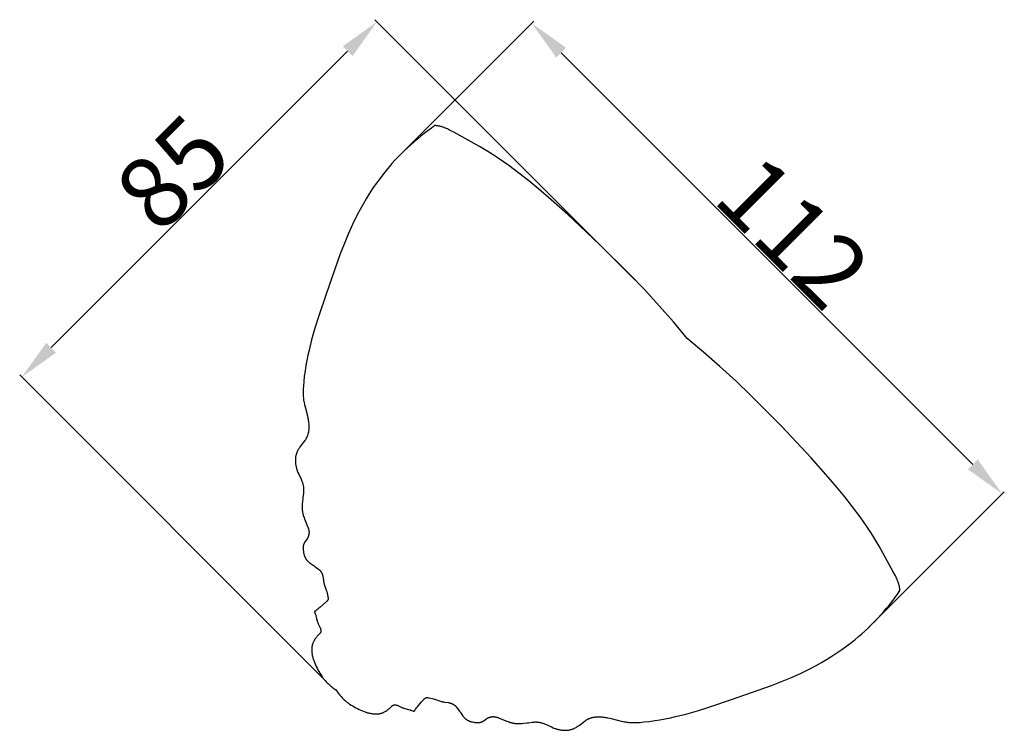
# Model space of a CAD drawing. Units: millimetres. Extents: x 0 to 1112, y 0 to 960.
# Drawn here: x 766 to 932, y 426 to 545 of the extents above; entities that cross this region are included whole.
import ezdxf

# ---------------------------------------------------------------- set-up
doc = ezdxf.new("R2010")
doc.units = ezdxf.units.MM
doc.header["$MEASUREMENT"] = 0
doc.layers.add('Default', color=7, linetype='Continuous')
doc.styles.add('Arial', font='arial.ttf')
doc.dimstyles.new('Dimension Style 01', dxfattribs={"dimtxt": 12, "dimasz": 7, "dimexe": 0.5, "dimexo": 0.5, "dimgap": 0.25, "dimtad": 1, "dimtoh": 1, "dimdec": 0, "dimzin": 1, "dimdsep": 46, "dimtxsty": 'Arial', "dimcen": 0.5, "dimazin": 0, "dimtfac": 1, "dimtdec": 4, "dimtix": 1, "dimtmove": 1, "dimatfit": 3, "dimfxl": 1, "dimtolj": 1, "dimtzin": 1, "dimarcsym": 0})

# ---------------------------------------------------------------- blocks, each defined once
blk = doc.blocks.new('*D1')
at = {"layer": 'Default', "color": 0, "lineweight": -2, "transparency": 16777216}
for p, q in [((870.14, 501.4), (826.3, 545.24)), ((821.7, 539.94), (771.77, 490.01)), ((817.46, 434.42), (766.47, 485.41))]:
    blk.add_line(p, q, dxfattribs=at)
at = {"layer": 'Default', "color": 0, "transparency": 16777216}
for points in [[(820.88, 540.76), (822.53, 539.11), (826.65, 544.89)], [(770.95, 490.83), (772.6, 489.18), (766.82, 485.06)]]:
    blk.add_solid(points, dxfattribs=at)
at = {"layer": 'Defpoints', "color": 0, "transparency": 16777216}
for p in [(870.5, 501.04), (766.82, 485.06), (817.81, 434.07)]:
    blk.add_point(p, dxfattribs=at)
at = {"layer": 'Default', "color": 0, "transparency": 16777216, "insert": (792.23, 519.48), "char_height": 12, "attachment_point": 5, "rotation": 45, "style": 'Arial'}
blk.add_mtext('\\A1;85', dxfattribs=at)
blk = doc.blocks.new('*D2')
at = {"layer": 'Default', "color": 0, "lineweight": -2, "transparency": 16777216}
for p, q in [((830.28, 522.18), (853.08, 544.98)), ((857.68, 539.68), (927.02, 470.34)), ((909.52, 442.95), (932.32, 465.75))]:
    blk.add_line(p, q, dxfattribs=at)
at = {"layer": 'Default', "color": 0, "transparency": 16777216}
for points in [[(858.5, 540.51), (856.85, 538.86), (852.73, 544.63)], [(927.84, 471.17), (926.19, 469.52), (931.96, 465.4)]]:
    blk.add_solid(points, dxfattribs=at)
at = {"layer": 'Defpoints', "color": 0, "transparency": 16777216}
for p in [(829.93, 521.83), (931.96, 465.4), (909.16, 442.59)]:
    blk.add_point(p, dxfattribs=at)
at = {"layer": 'Default', "color": 0, "transparency": 16777216, "insert": (896.78, 509.45), "char_height": 12, "attachment_point": 5, "rotation": 315, "style": 'Arial'}
blk.add_mtext('\\A1;112', dxfattribs=at)

msp = doc.modelspace()

# ---------------------------------------------------------------- linework, layer by layer
at = {"layer": 'Default'}
for p, q in [((836.42, 527.41), (835.82, 526.98)), ((836.55, 527.4), (836.42, 527.41)), ((834.62, 526.09), (834.04, 525.62)), ((835.22, 526.54), (834.62, 526.09)), ((835.82, 526.98), (835.22, 526.54)), ((836.66, 527.38), (836.55, 527.4)), ((836.78, 527.37), (836.66, 527.38)), ((836.89, 527.35), (836.78, 527.37)), ((837.01, 527.33), (836.89, 527.35)), ((837.12, 527.31), (837.01, 527.33)), ((837.23, 527.29), (837.12, 527.31)), ((837.34, 527.26), (837.23, 527.29)), ((837.44, 527.23), (837.34, 527.26)), ((837.55, 527.21), (837.44, 527.23)), ((837.65, 527.18), (837.55, 527.21)), ((837.75, 527.14), (837.65, 527.18)), ((837.95, 527.07), (837.75, 527.14)), ((838.15, 527), (837.95, 527.07)), ((838.34, 526.92), (838.15, 527)), ((838.53, 526.84), (838.34, 526.92)), ((838.71, 526.75), (838.53, 526.84)), ((838.89, 526.66), (838.71, 526.75)), ((839.6, 526.28), (838.89, 526.66)), ((843.91, 523.89), (839.6, 526.28)), ((832.33, 524.18), (831.78, 523.67)), ((832.89, 524.67), (832.33, 524.18)), ((833.46, 525.15), (832.89, 524.67)), ((834.04, 525.62), (833.46, 525.15)), ((830.71, 522.64), (830.18, 522.1)), ((831.24, 523.16), (830.71, 522.64)), ((831.78, 523.67), (831.24, 523.16)), ((845.31, 523.06), (843.91, 523.89)), ((846.2, 522.49), (845.31, 523.06)), ((847.09, 521.91), (846.2, 522.49)), ((829.17, 521.01), (828.68, 520.44)), ((829.67, 521.56), (829.17, 521.01)), ((830.18, 522.1), (829.67, 521.56)), ((848.84, 520.7), (847.09, 521.91)), ((827.73, 519.29), (827.11, 518.47)), ((828.2, 519.87), (827.73, 519.29)), ((828.68, 520.44), (828.2, 519.87)), ((850.55, 519.42), (848.84, 520.7)), ((852.24, 518.09), (850.55, 519.42)), ((826.5, 517.64), (825.92, 516.79)), ((827.11, 518.47), (826.5, 517.64)), ((853.91, 516.72), (852.24, 518.09)), ((825.36, 515.93), (824.82, 515.05)), ((825.92, 516.79), (825.36, 515.93)), ((855.55, 515.31), (853.91, 516.72)), ((824.31, 514.16), (823.81, 513.27)), ((824.82, 515.05), (824.31, 514.16)), ((858.79, 512.43), (855.55, 515.31)), ((823.81, 513.27), (823.33, 512.36)), ((823.33, 512.36), (822.55, 510.75)), ((864.1, 507.46), (858.79, 512.43)), ((822.55, 510.75), (821.81, 509.12)), ((821.81, 509.12), (821.12, 507.46)), ((821.12, 507.46), (820.47, 505.79)), ((869.25, 502.35), (864.1, 507.46)), ((820.47, 505.79), (818.08, 499.03)), ((871.75, 499.73), (869.25, 502.35)), ((874.19, 497.06), (871.75, 499.73)), ((818.08, 499.03), (816.79, 495.2)), ((876.57, 494.34), (874.19, 497.06)), ((816.79, 495.2), (816.19, 493.28)), ((878.88, 491.55), (876.57, 494.34)), ((816.19, 493.28), (815.63, 491.35)), ((815.63, 491.35), (815.2, 489.61)), ((881.67, 489.23), (878.89, 491.55)), ((815.2, 489.61), (815.01, 488.74)), ((814.83, 487.86), (814.67, 486.98)), ((815.01, 488.74), (814.83, 487.86)), ((884.39, 486.85), (881.67, 489.23)), ((814.53, 486.09), (814.41, 485.2)), ((814.67, 486.98), (814.53, 486.09)), ((887.07, 484.41), (884.39, 486.85)), ((814.31, 484.3), (814.25, 483.52)), ((814.41, 485.2), (814.31, 484.3)), ((889.69, 481.91), (887.07, 484.41)), ((814.22, 483.12), (814.21, 482.73)), ((814.21, 482.73), (814.21, 482.34)), ((814.25, 483.52), (814.22, 483.12)), ((814.21, 482.34), (814.22, 482.14)), ((814.22, 482.14), (814.23, 481.95)), ((814.23, 481.95), (814.24, 481.76)), ((814.24, 481.76), (814.25, 481.56)), ((814.25, 481.56), (814.27, 481.37)), ((814.27, 481.37), (814.3, 481.18)), ((814.3, 481.18), (814.33, 480.99)), ((814.33, 480.99), (814.36, 480.8)), ((894.8, 476.77), (889.69, 481.91)), ((814.36, 480.8), (814.44, 480.42)), ((814.44, 480.42), (814.53, 480.05)), ((814.53, 480.05), (814.92, 478.54)), ((814.92, 478.54), (815.01, 478.15)), ((815.01, 478.15), (815.04, 477.96)), ((815.04, 477.96), (815.08, 477.76)), ((815.08, 477.76), (815.11, 477.57)), ((815.11, 477.57), (815.13, 477.38)), ((815.13, 477.38), (815.15, 477.18)), ((815.14, 476.02), (815.13, 475.93)), ((815.15, 476.12), (815.14, 476.02)), ((815.15, 477.18), (815.17, 476.99)), ((815.16, 476.21), (815.15, 476.12)), ((815.17, 476.31), (815.16, 476.21)), ((815.17, 476.99), (815.17, 476.79)), ((815.17, 476.79), (815.18, 476.6)), ((815.18, 476.6), (815.17, 476.5)), ((815.17, 476.5), (815.17, 476.41)), ((815.17, 476.41), (815.17, 476.31)), ((899.76, 471.45), (894.8, 476.77)), ((814.48, 474.35), (813.89, 473.58)), ((814.54, 474.43), (814.48, 474.35)), ((814.59, 474.51), (814.54, 474.43)), ((814.64, 474.59), (814.59, 474.51)), ((814.69, 474.67), (814.64, 474.59)), ((814.72, 474.72), (814.69, 474.67)), ((814.75, 474.77), (814.72, 474.72)), ((814.78, 474.83), (814.75, 474.77)), ((814.81, 474.88), (814.78, 474.83)), ((814.84, 474.94), (814.81, 474.88)), ((814.86, 474.99), (814.84, 474.94)), ((814.89, 475.05), (814.86, 474.99)), ((814.91, 475.11), (814.89, 475.05)), ((814.94, 475.19), (814.91, 475.11)), ((814.97, 475.28), (814.94, 475.19)), ((815, 475.37), (814.97, 475.28)), ((815.03, 475.47), (815, 475.37)), ((815.05, 475.56), (815.03, 475.47)), ((815.08, 475.65), (815.05, 475.56)), ((815.09, 475.74), (815.08, 475.65)), ((815.11, 475.84), (815.09, 475.74)), ((815.13, 475.93), (815.11, 475.84)), ((813.33, 472.72), (813.26, 472.59)), ((813.4, 472.85), (813.33, 472.72)), ((813.47, 472.97), (813.4, 472.85)), ((813.55, 473.1), (813.47, 472.97)), ((813.63, 473.22), (813.55, 473.1)), ((813.72, 473.34), (813.63, 473.22)), ((813.89, 473.58), (813.72, 473.34)), ((812.91, 471.17), (812.9, 471.06)), ((812.9, 471.06), (812.9, 470.94)), ((812.92, 471.39), (812.91, 471.28)), ((812.91, 471.28), (812.91, 471.17)), ((812.93, 471.51), (812.92, 471.39)), ((812.95, 471.62), (812.93, 471.51)), ((812.97, 471.73), (812.95, 471.62)), ((812.99, 471.84), (812.97, 471.73)), ((813.02, 471.94), (812.99, 471.84)), ((813.03, 472), (813.02, 471.94)), ((813.05, 472.05), (813.03, 472)), ((813.07, 472.12), (813.05, 472.05)), ((813.09, 472.19), (813.07, 472.12)), ((813.12, 472.26), (813.09, 472.19)), ((813.14, 472.32), (813.12, 472.26)), ((813.17, 472.39), (813.14, 472.32)), ((813.2, 472.46), (813.17, 472.39)), ((813.23, 472.52), (813.2, 472.46)), ((813.26, 472.59), (813.23, 472.52)), ((902.65, 468.22), (899.76, 471.45)), ((812.9, 470.94), (812.91, 470.83)), ((812.91, 470.83), (812.91, 470.72)), ((812.91, 470.72), (812.92, 470.6)), ((812.92, 470.6), (812.93, 470.49)), ((812.93, 470.49), (812.95, 470.38)), ((812.95, 470.38), (812.96, 470.27)), ((812.96, 470.27), (812.99, 470.14)), ((812.99, 470.14), (813.01, 470.01)), ((813.01, 470.01), (813.04, 469.89)), ((813.04, 469.89), (813.07, 469.76)), ((813.07, 469.76), (813.1, 469.64)), ((813.1, 469.64), (813.14, 469.51)), ((813.14, 469.51), (813.18, 469.39)), ((813.18, 469.39), (813.22, 469.27)), ((813.22, 469.27), (813.28, 469.12)), ((813.28, 469.12), (813.34, 468.98)), ((813.34, 468.98), (813.46, 468.69)), ((813.46, 468.69), (813.86, 467.84)), ((813.86, 467.84), (813.92, 467.69)), ((904.05, 466.57), (902.65, 468.22)), ((813.92, 467.69), (813.98, 467.55)), ((813.98, 467.55), (814.04, 467.4)), ((814.04, 467.4), (814.09, 467.26)), ((814.09, 467.26), (814.14, 467.11)), ((814.14, 467.11), (814.16, 467.03)), ((814.16, 467.03), (814.18, 466.96)), ((814.18, 466.96), (814.2, 466.88)), ((814.2, 466.88), (814.22, 466.8)), ((814.22, 466.8), (814.24, 466.72)), ((814.24, 466.72), (814.25, 466.64)), ((814.25, 466.64), (814.26, 466.56)), ((814.26, 466.56), (814.28, 466.49)), ((814.28, 466.49), (814.28, 466.41)), ((814.28, 466.41), (814.29, 466.33)), ((814.29, 466.33), (814.3, 466.26)), ((814.3, 466.26), (814.3, 466.2)), ((814.3, 466.2), (814.3, 466.07)), ((814.3, 466.07), (814.3, 465.94)), ((905.43, 464.91), (904.05, 466.57)), ((814.15, 464.58), (814.09, 464.03)), ((814.18, 464.86), (814.15, 464.58)), ((814.26, 465.43), (814.18, 464.86)), ((814.28, 465.56), (814.26, 465.43)), ((814.29, 465.69), (814.28, 465.56)), ((814.3, 465.81), (814.29, 465.69)), ((814.3, 465.94), (814.3, 465.81)), ((906.75, 463.22), (905.43, 464.91)), ((814.05, 463.37), (814.04, 463.2)), ((814.04, 463.2), (814.04, 463.04)), ((814.04, 463.04), (814.05, 462.87)), ((814.06, 463.7), (814.05, 463.37)), ((814.05, 462.87), (814.05, 462.79)), ((814.05, 462.79), (814.06, 462.71)), ((814.09, 464.03), (814.06, 463.7)), ((908.03, 461.5), (906.75, 463.22)), ((814.06, 462.71), (814.07, 462.61)), ((814.07, 462.61), (814.08, 462.51)), ((814.08, 462.51), (814.09, 462.42)), ((814.09, 462.42), (814.11, 462.32)), ((814.11, 462.32), (814.12, 462.23)), ((814.12, 462.23), (814.14, 462.13)), ((814.14, 462.13), (814.17, 462.04)), ((814.17, 462.04), (814.19, 461.94)), ((814.19, 461.94), (814.21, 461.85)), ((814.21, 461.85), (814.24, 461.75)), ((814.24, 461.75), (814.3, 461.57)), ((814.3, 461.57), (814.36, 461.39)), ((814.36, 461.39), (814.43, 461.21)), ((814.43, 461.21), (814.97, 459.91)), ((909.25, 459.75), (908.03, 461.5)), ((814.97, 459.91), (815.02, 459.77)), ((815.02, 459.77), (815.05, 459.7)), ((815.05, 459.7), (815.07, 459.63)), ((815.07, 459.63), (815.09, 459.56)), ((815.09, 459.56), (815.11, 459.49)), ((815.11, 459.49), (815.13, 459.42)), ((815.13, 459.42), (815.15, 459.35)), ((909.83, 458.87), (909.25, 459.75)), ((814.84, 457.76), (814.81, 457.7)), ((814.88, 457.81), (814.84, 457.76)), ((814.92, 457.88), (814.88, 457.81)), ((814.94, 457.92), (814.92, 457.88)), ((814.96, 457.95), (814.94, 457.92)), ((814.98, 457.99), (814.96, 457.95)), ((815, 458.03), (814.98, 457.99)), ((815.02, 458.06), (815, 458.03)), ((815.04, 458.1), (815.02, 458.06)), ((815.05, 458.14), (815.04, 458.1)), ((815.07, 458.18), (815.05, 458.14)), ((815.08, 458.22), (815.07, 458.18)), ((815.1, 458.26), (815.08, 458.22)), ((815.11, 458.3), (815.1, 458.26)), ((815.12, 458.34), (815.11, 458.3)), ((815.13, 458.38), (815.12, 458.34)), ((815.14, 458.42), (815.13, 458.38)), ((815.16, 458.47), (815.14, 458.42)), ((815.15, 459.35), (815.16, 459.3)), ((815.16, 459.3), (815.17, 459.24)), ((815.17, 458.53), (815.16, 458.47)), ((815.17, 459.24), (815.18, 459.18)), ((815.18, 458.59), (815.17, 458.53)), ((815.18, 459.18), (815.19, 459.12)), ((815.19, 458.65), (815.18, 458.59)), ((815.19, 459.12), (815.19, 459.06)), ((815.19, 459.06), (815.2, 459)), ((815.2, 458.77), (815.19, 458.71)), ((815.19, 458.71), (815.19, 458.65)), ((815.2, 459), (815.2, 458.94)), ((815.2, 458.94), (815.2, 458.88)), ((815.2, 458.88), (815.2, 458.83)), ((815.2, 458.83), (815.2, 458.77)), ((910.39, 457.97), (909.83, 458.87)), ((911.23, 456.58), (910.39, 457.97)), ((814.22, 456.54), (814.21, 456.48)), ((814.21, 456.48), (814.21, 456.42)), ((814.21, 456.42), (814.21, 456.37)), ((814.21, 456.37), (814.21, 456.31)), ((814.21, 456.31), (814.21, 456.25)), ((814.21, 456.25), (814.21, 456.2)), ((814.21, 456.2), (814.21, 456.14)), ((814.21, 456.14), (814.21, 456.08)), ((814.23, 456.59), (814.22, 456.54)), ((814.24, 456.64), (814.23, 456.59)), ((814.25, 456.69), (814.24, 456.64)), ((814.26, 456.74), (814.25, 456.69)), ((814.27, 456.78), (814.26, 456.74)), ((814.28, 456.83), (814.27, 456.78)), ((814.3, 456.87), (814.28, 456.83)), ((814.31, 456.92), (814.3, 456.87)), ((814.33, 456.96), (814.31, 456.92)), ((814.34, 456.99), (814.33, 456.96)), ((814.36, 457.02), (814.34, 456.99)), ((814.37, 457.05), (814.36, 457.02)), ((814.39, 457.08), (814.37, 457.05)), ((814.42, 457.13), (814.39, 457.08)), ((814.45, 457.19), (814.42, 457.13)), ((814.48, 457.24), (814.45, 457.19)), ((814.51, 457.29), (814.48, 457.24)), ((814.81, 457.7), (814.51, 457.29)), ((913.62, 452.27), (911.23, 456.58)), ((814.21, 456.08), (814.22, 456.02)), ((814.22, 456.02), (814.23, 455.91)), ((814.23, 455.91), (814.25, 455.8)), ((814.25, 455.8), (814.26, 455.68)), ((814.26, 455.68), (814.3, 455.45)), ((814.3, 455.45), (814.33, 455.34)), ((814.33, 455.34), (814.35, 455.23)), ((814.35, 455.23), (814.38, 455.12)), ((814.38, 455.12), (814.4, 455.06)), ((814.4, 455.06), (814.41, 455.01)), ((814.41, 455.01), (814.43, 454.96)), ((814.43, 454.96), (814.45, 454.9)), ((814.45, 454.9), (814.47, 454.85)), ((814.47, 454.85), (814.49, 454.8)), ((814.49, 454.8), (814.52, 454.73)), ((814.52, 454.73), (814.56, 454.66)), ((814.56, 454.66), (814.59, 454.59)), ((814.59, 454.59), (814.63, 454.52)), ((814.63, 454.52), (814.67, 454.46)), ((814.67, 454.46), (814.71, 454.39)), ((814.71, 454.39), (814.75, 454.33)), ((814.75, 454.33), (814.8, 454.27)), ((814.8, 454.27), (814.85, 454.21)), ((814.85, 454.21), (814.9, 454.15)), ((814.9, 454.15), (814.95, 454.09)), ((814.95, 454.09), (815, 454.04)), ((815, 454.04), (815.06, 453.98)), ((815.06, 453.98), (815.11, 453.93)), ((815.11, 453.93), (815.17, 453.88)), ((815.17, 453.88), (815.23, 453.83)), ((815.23, 453.83), (815.27, 453.8)), ((815.27, 453.8), (815.32, 453.76)), ((815.32, 453.76), (815.42, 453.69)), ((815.42, 453.69), (815.9, 453.38)), ((815.9, 453.38), (816, 453.31)), ((816, 453.31), (816.1, 453.24)), ((816.1, 453.24), (816.4, 453)), ((816.4, 453), (816.8, 452.71)), ((816.8, 452.71), (816.84, 452.68)), ((816.84, 452.68), (816.88, 452.65)), ((816.88, 452.65), (816.92, 452.62)), ((816.92, 452.62), (816.96, 452.59)), ((816.96, 452.59), (816.99, 452.55)), ((816.99, 452.55), (817.03, 452.52)), ((817.03, 452.52), (817.06, 452.48)), ((817.06, 452.48), (817.09, 452.45)), ((817.09, 452.45), (817.13, 452.41)), ((817.13, 452.41), (817.16, 452.37)), ((817.16, 452.37), (817.19, 452.33)), ((817.19, 452.33), (817.22, 452.29)), ((817.22, 452.29), (817.25, 452.24)), ((817.25, 452.24), (817.27, 452.2)), ((817.27, 452.2), (817.3, 452.15)), ((817.3, 452.15), (817.32, 452.11)), ((817.32, 452.11), (817.35, 452.06)), ((817.35, 452.06), (817.37, 452.02)), ((817.37, 452.02), (817.39, 451.97)), ((817.39, 451.97), (817.41, 451.92)), ((817.41, 451.92), (817.43, 451.88)), ((817.43, 451.88), (817.44, 451.83)), ((817.44, 451.83), (817.46, 451.79)), ((817.46, 451.79), (817.47, 451.75)), ((817.47, 451.75), (817.48, 451.71)), ((817.48, 451.71), (817.49, 451.67)), ((817.49, 451.67), (817.51, 451.58)), ((817.51, 451.58), (817.53, 451.5)), ((817.53, 451.5), (817.55, 451.42)), ((817.55, 451.42), (817.56, 451.33)), ((817.56, 451.33), (817.66, 450.66)), ((913.99, 451.56), (913.62, 452.27)), ((914.08, 451.38), (913.99, 451.56)), ((914.17, 451.19), (914.08, 451.38)), ((914.25, 451.01), (914.17, 451.19)), ((817.66, 450.66), (817.67, 450.57)), ((817.67, 450.57), (817.69, 450.49)), ((817.69, 450.49), (817.71, 450.41)), ((817.71, 450.41), (817.73, 450.32)), ((817.73, 450.32), (817.75, 450.24)), ((817.75, 450.24), (817.77, 450.16)), ((817.77, 450.16), (817.83, 449.99)), ((817.83, 449.99), (818.06, 449.35)), ((914.33, 450.82), (914.25, 451.01)), ((914.41, 450.62), (914.33, 450.82)), ((914.48, 450.42), (914.41, 450.62)), ((914.51, 450.32), (914.48, 450.42)), ((914.54, 450.21), (914.51, 450.32)), ((914.57, 450.11), (914.54, 450.21)), ((914.6, 450), (914.57, 450.11)), ((914.62, 449.89), (914.6, 450)), ((914.64, 449.78), (914.62, 449.89)), ((914.67, 449.67), (914.64, 449.78)), ((914.69, 449.56), (914.67, 449.67)), ((914.7, 449.45), (914.69, 449.56)), ((818.06, 449.35), (818.11, 449.18)), ((818.11, 449.18), (818.14, 449.06)), ((818.14, 449.06), (818.18, 448.93)), ((818.18, 448.93), (818.36, 448.13)), ((818.36, 448.13), (818.39, 447.99)), ((818.39, 447.99), (818.4, 447.93)), ((818.4, 447.93), (818.4, 447.89)), ((818.4, 447.89), (818.41, 447.86)), ((818.41, 447.86), (818.41, 447.82)), ((818.41, 447.82), (818.41, 447.81)), ((818.41, 447.81), (818.41, 447.79)), ((913.42, 447.29), (913.87, 447.88)), ((913.87, 447.88), (914.31, 448.48)), ((914.31, 448.48), (914.74, 449.09)), ((914.72, 449.33), (914.7, 449.45)), ((914.73, 449.21), (914.72, 449.33)), ((914.74, 449.09), (914.73, 449.21)), ((817.05, 446.27), (816.88, 446.12)), ((818.11, 447.21), (817.05, 446.27)), ((818.16, 447.26), (818.11, 447.21)), ((818.19, 447.29), (818.16, 447.26)), ((818.21, 447.31), (818.19, 447.29)), ((818.24, 447.34), (818.21, 447.31)), ((818.26, 447.37), (818.24, 447.34)), ((818.28, 447.39), (818.26, 447.37)), ((818.29, 447.41), (818.28, 447.39)), ((818.3, 447.42), (818.29, 447.41)), ((818.31, 447.43), (818.3, 447.42)), ((818.32, 447.45), (818.31, 447.43)), ((818.33, 447.46), (818.32, 447.45)), ((818.34, 447.48), (818.33, 447.46)), ((818.35, 447.49), (818.34, 447.48)), ((818.36, 447.51), (818.35, 447.49)), ((818.37, 447.52), (818.36, 447.51)), ((818.38, 447.55), (818.37, 447.54)), ((818.37, 447.54), (818.37, 447.52)), ((818.39, 447.58), (818.38, 447.57)), ((818.38, 447.57), (818.38, 447.55)), ((818.4, 447.62), (818.39, 447.6)), ((818.39, 447.6), (818.39, 447.59)), ((818.39, 447.59), (818.39, 447.58)), ((818.41, 447.65), (818.4, 447.63)), ((818.4, 447.63), (818.4, 447.62)), ((818.41, 447.79), (818.41, 447.77)), ((818.41, 447.77), (818.41, 447.76)), ((818.41, 447.76), (818.41, 447.74)), ((818.41, 447.74), (818.41, 447.73)), ((818.41, 447.73), (818.41, 447.71)), ((818.41, 447.71), (818.41, 447.69)), ((818.41, 447.69), (818.41, 447.68)), ((818.41, 447.68), (818.41, 447.66)), ((818.41, 447.66), (818.41, 447.65)), ((912.49, 446.13), (912.96, 446.7)), ((912.96, 446.7), (913.42, 447.29)), ((816.15, 445.52), (816.14, 445.51)), ((816.14, 445.51), (816.14, 445.51)), ((816.14, 445.51), (816.14, 445.51)), ((816.14, 445.51), (816.14, 445.5)), ((816.14, 445.5), (816.14, 445.5)), ((816.14, 445.5), (816.14, 445.5)), ((816.14, 445.5), (816.14, 445.49)), ((816.14, 445.49), (816.14, 445.49)), ((816.14, 445.49), (816.14, 445.48)), ((816.14, 445.48), (816.14, 445.48)), ((816.14, 445.48), (816.14, 445.48)), ((816.14, 445.48), (816.14, 445.47)), ((816.14, 445.47), (816.14, 445.47)), ((816.14, 445.47), (816.14, 445.46)), ((816.14, 445.46), (816.15, 445.45)), ((816.16, 445.55), (816.15, 445.55)), ((816.15, 445.55), (816.15, 445.55)), ((816.15, 445.55), (816.15, 445.54)), ((816.15, 445.54), (816.15, 445.54)), ((816.15, 445.54), (816.15, 445.54)), ((816.15, 445.54), (816.15, 445.53)), ((816.15, 445.53), (816.15, 445.53)), ((816.15, 445.53), (816.15, 445.53)), ((816.15, 445.53), (816.15, 445.52)), ((816.15, 445.52), (816.15, 445.52)), ((816.15, 445.45), (816.15, 445.44)), ((816.15, 445.44), (816.15, 445.43)), ((816.15, 445.43), (816.15, 445.43)), ((816.15, 445.43), (816.15, 445.42)), ((816.15, 445.42), (816.16, 445.41)), ((816.17, 445.57), (816.16, 445.57)), ((816.16, 445.57), (816.16, 445.56)), ((816.16, 445.56), (816.16, 445.56)), ((816.16, 445.56), (816.16, 445.56)), ((816.16, 445.56), (816.16, 445.55)), ((816.16, 445.55), (816.16, 445.55)), ((816.16, 445.41), (816.16, 445.39)), ((816.16, 445.39), (816.17, 445.37)), ((816.18, 445.58), (816.17, 445.58)), ((816.17, 445.58), (816.17, 445.57)), ((816.17, 445.57), (816.17, 445.57)), ((816.17, 445.57), (816.17, 445.57)), ((816.17, 445.37), (816.17, 445.36)), ((816.17, 445.36), (816.26, 445.16)), ((816.19, 445.59), (816.18, 445.59)), ((816.18, 445.59), (816.18, 445.58)), ((816.2, 445.6), (816.19, 445.6)), ((816.19, 445.6), (816.19, 445.59)), ((816.21, 445.62), (816.2, 445.61)), ((816.2, 445.61), (816.2, 445.6)), ((816.22, 445.63), (816.21, 445.62)), ((816.21, 445.62), (816.21, 445.62)), ((816.23, 445.64), (816.22, 445.63)), ((816.24, 445.65), (816.23, 445.64)), ((816.25, 445.66), (816.24, 445.65)), ((816.27, 445.66), (816.25, 445.66)), ((816.26, 445.16), (816.3, 445.05)), ((816.42, 445.77), (816.27, 445.66)), ((816.3, 445.05), (816.33, 444.94)), ((816.33, 444.94), (816.36, 444.83)), ((816.36, 444.83), (816.42, 444.62)), ((816.52, 445.84), (816.42, 445.77)), ((816.42, 444.62), (816.57, 444.02)), ((816.7, 445.98), (816.52, 445.84)), ((816.88, 446.12), (816.7, 445.98)), ((911.01, 444.45), (911.51, 445)), ((911.51, 445), (912, 445.56)), ((912, 445.56), (912.49, 446.13)), ((816.57, 444.02), (816.6, 443.93)), ((816.6, 443.93), (816.63, 443.83)), ((816.63, 443.83), (816.66, 443.73)), ((816.66, 443.73), (816.68, 443.69)), ((816.68, 443.69), (816.7, 443.64)), ((816.7, 443.64), (816.73, 443.57)), ((816.73, 443.57), (816.76, 443.5)), ((816.76, 443.5), (817.02, 442.96)), ((817.02, 442.96), (817.05, 442.89)), ((817.05, 442.89), (817.08, 442.82)), ((817.08, 442.82), (817.11, 442.75)), ((908.89, 442.34), (909.44, 442.85)), ((909.44, 442.85), (909.97, 443.37)), ((909.97, 443.37), (910.49, 443.91)), ((910.49, 443.91), (911.01, 444.45)), ((816.39, 441.18), (816.33, 441.1)), ((816.45, 441.25), (816.39, 441.18)), ((816.51, 441.33), (816.45, 441.25)), ((816.58, 441.4), (816.51, 441.33)), ((816.92, 441.75), (816.58, 441.4)), ((816.98, 441.82), (816.92, 441.75)), ((817, 441.85), (816.98, 441.82)), ((817.03, 441.88), (817, 441.85)), ((817.05, 441.91), (817.03, 441.88)), ((817.08, 441.95), (817.05, 441.91)), ((817.09, 441.96), (817.08, 441.95)), ((817.1, 441.98), (817.09, 441.96)), ((817.11, 442), (817.1, 441.98)), ((817.11, 442.75), (817.12, 442.71)), ((817.12, 442.02), (817.11, 442)), ((817.12, 442.71), (817.13, 442.68)), ((817.13, 442.03), (817.12, 442.02)), ((817.13, 442.68), (817.14, 442.64)), ((817.14, 442.05), (817.13, 442.03)), ((817.14, 442.64), (817.15, 442.61)), ((817.15, 442.07), (817.14, 442.05)), ((817.15, 442.61), (817.16, 442.57)), ((817.16, 442.11), (817.15, 442.09)), ((817.15, 442.09), (817.15, 442.07)), ((817.16, 442.57), (817.17, 442.53)), ((817.17, 442.12), (817.16, 442.11)), ((817.17, 442.53), (817.18, 442.49)), ((817.18, 442.16), (817.17, 442.14)), ((817.17, 442.14), (817.17, 442.12)), ((817.18, 442.49), (817.19, 442.46)), ((817.19, 442.18), (817.18, 442.16)), ((817.19, 442.46), (817.19, 442.44)), ((817.19, 442.44), (817.19, 442.42)), ((817.19, 442.42), (817.2, 442.4)), ((817.2, 442.24), (817.19, 442.23)), ((817.19, 442.23), (817.19, 442.22)), ((817.19, 442.22), (817.19, 442.21)), ((817.19, 442.21), (817.19, 442.2)), ((817.19, 442.2), (817.19, 442.19)), ((817.19, 442.19), (817.19, 442.18)), ((817.2, 442.4), (817.2, 442.38)), ((817.2, 442.38), (817.2, 442.36)), ((817.2, 442.36), (817.2, 442.35)), ((817.2, 442.35), (817.2, 442.33)), ((817.2, 442.33), (817.2, 442.31)), ((817.2, 442.31), (817.2, 442.29)), ((817.2, 442.29), (817.2, 442.27)), ((817.2, 442.27), (817.2, 442.25)), ((817.2, 442.25), (817.2, 442.25)), ((817.2, 442.25), (817.2, 442.24)), ((907.21, 440.87), (907.78, 441.35)), ((907.78, 441.35), (908.34, 441.84)), ((908.34, 441.84), (908.89, 442.34)), ((815.69, 439.59), (815.68, 439.5)), ((815.7, 439.68), (815.69, 439.59)), ((815.72, 439.76), (815.7, 439.68)), ((815.74, 439.85), (815.72, 439.76)), ((815.76, 439.94), (815.74, 439.85)), ((815.78, 440.02), (815.76, 439.94)), ((815.81, 440.12), (815.78, 440.02)), ((815.84, 440.21), (815.81, 440.12)), ((815.88, 440.31), (815.84, 440.21)), ((815.92, 440.4), (815.88, 440.31)), ((815.96, 440.49), (815.92, 440.4)), ((816, 440.58), (815.96, 440.49)), ((816.05, 440.67), (816, 440.58)), ((816.1, 440.76), (816.05, 440.67)), ((816.15, 440.85), (816.1, 440.76)), ((816.21, 440.93), (816.15, 440.85)), ((816.27, 441.02), (816.21, 440.93)), ((816.33, 441.1), (816.27, 441.02)), ((904.97, 439.17), (905.81, 439.77)), ((905.81, 439.77), (906.63, 440.4)), ((906.63, 440.4), (907.21, 440.87)), ((815.67, 439.32), (815.66, 439.24)), ((815.66, 439.24), (815.66, 439.15)), ((815.66, 439.15), (815.66, 439.06)), ((815.66, 439.06), (815.66, 438.97)), ((815.66, 438.97), (815.67, 438.88)), ((815.68, 439.5), (815.67, 439.41)), ((815.67, 439.41), (815.67, 439.32)), ((815.67, 438.88), (815.67, 438.79)), ((815.67, 438.79), (815.68, 438.7)), ((815.68, 438.7), (815.69, 438.62)), ((815.69, 438.62), (815.71, 438.47)), ((815.71, 438.47), (815.73, 438.32)), ((815.73, 438.32), (815.76, 438.17)), ((815.76, 438.17), (815.79, 438.02)), ((815.79, 438.02), (815.83, 437.88)), ((815.83, 437.88), (815.87, 437.73)), ((902.39, 437.49), (903.26, 438.03)), ((903.26, 438.03), (904.13, 438.59)), ((904.13, 438.59), (904.97, 439.17)), ((815.87, 437.73), (815.91, 437.59)), ((815.91, 437.59), (815.96, 437.45)), ((815.96, 437.45), (816.01, 437.3)), ((816.01, 437.3), (816.06, 437.16)), ((816.06, 437.16), (816.18, 436.88)), ((816.18, 436.88), (816.3, 436.6)), ((816.3, 436.6), (816.42, 436.33)), ((816.42, 436.33), (816.56, 436.05)), ((899.69, 436), (900.6, 436.48)), ((900.6, 436.48), (901.5, 436.97)), ((901.5, 436.97), (902.39, 437.49)), ((816.56, 436.05), (816.7, 435.77)), ((816.7, 435.77), (816.85, 435.49)), ((816.85, 435.49), (817, 435.22)), ((817, 435.22), (817.17, 434.96)), ((817.17, 434.96), (817.34, 434.7)), ((817.34, 434.7), (817.43, 434.57)), ((817.43, 434.57), (817.52, 434.44)), ((896.45, 434.48), (898.08, 435.21)), ((898.08, 435.21), (899.69, 436)), ((817.52, 434.44), (817.61, 434.32)), ((817.61, 434.32), (817.71, 434.2)), ((817.71, 434.2), (817.81, 434.07)), ((817.81, 434.07), (817.93, 433.94)), ((817.93, 433.94), (818.04, 433.81)), ((818.04, 433.81), (818.16, 433.69)), ((818.16, 433.69), (818.27, 433.57)), ((818.27, 433.57), (818.4, 433.45)), ((818.4, 433.45), (818.52, 433.33)), ((818.52, 433.33), (818.65, 433.22)), ((818.65, 433.22), (818.77, 433.1)), ((818.77, 433.1), (818.9, 433)), ((818.9, 433), (819.04, 432.89)), ((819.04, 432.89), (819.17, 432.78)), ((886.36, 430.75), (893.13, 433.14)), ((893.13, 433.14), (894.8, 433.79)), ((894.8, 433.79), (896.45, 434.48)), ((819.17, 432.78), (819.31, 432.68)), ((819.31, 432.68), (819.45, 432.58)), ((819.45, 432.58), (819.73, 432.39)), ((819.73, 432.39), (819.92, 432.11)), ((819.92, 432.11), (820.02, 431.97)), ((820.02, 431.97), (820.12, 431.84)), ((820.12, 431.84), (820.22, 431.7)), ((820.22, 431.7), (820.33, 431.57)), ((820.33, 431.57), (820.44, 431.44)), ((820.44, 431.44), (820.55, 431.31)), ((820.55, 431.31), (820.66, 431.19)), ((820.66, 431.19), (820.78, 431.06)), ((820.78, 431.06), (820.9, 430.94)), ((820.9, 430.94), (821.02, 430.82)), ((821.02, 430.82), (821.15, 430.71)), ((821.15, 430.71), (821.27, 430.59)), ((821.27, 430.59), (821.4, 430.48)), ((821.4, 430.48), (821.53, 430.37)), ((821.53, 430.37), (821.65, 430.28)), ((821.65, 430.28), (821.78, 430.18)), ((821.78, 430.18), (821.9, 430.09)), ((821.9, 430.09), (822.03, 430)), ((822.03, 430), (822.29, 429.83)), ((822.29, 429.83), (822.56, 429.67)), ((822.56, 429.67), (822.83, 429.51)), ((828.74, 429.25), (829.09, 429.59)), ((829.09, 429.59), (829.15, 429.64)), ((829.15, 429.64), (829.18, 429.67)), ((829.18, 429.67), (829.22, 429.69)), ((829.22, 429.69), (829.25, 429.72)), ((829.25, 429.72), (829.28, 429.74)), ((829.28, 429.74), (829.3, 429.75)), ((829.3, 429.75), (829.32, 429.76)), ((829.32, 429.76), (829.33, 429.77)), ((829.33, 429.77), (829.35, 429.78)), ((829.35, 429.78), (829.37, 429.79)), ((829.37, 429.79), (829.39, 429.8)), ((829.39, 429.8), (829.4, 429.81)), ((829.4, 429.81), (829.42, 429.82)), ((829.42, 429.82), (829.44, 429.83)), ((829.44, 429.83), (829.46, 429.83)), ((829.46, 429.83), (829.48, 429.84)), ((829.48, 429.84), (829.49, 429.85)), ((829.49, 429.85), (829.51, 429.85)), ((829.51, 429.85), (829.52, 429.85)), ((829.52, 429.85), (829.53, 429.86)), ((829.53, 429.86), (829.54, 429.86)), ((829.54, 429.86), (829.55, 429.86)), ((829.55, 429.86), (829.56, 429.86)), ((829.56, 429.86), (829.57, 429.86)), ((829.57, 429.86), (829.58, 429.86)), ((829.58, 429.86), (829.59, 429.86)), ((829.59, 429.86), (829.61, 429.87)), ((829.61, 429.87), (829.62, 429.87)), ((829.62, 429.87), (829.64, 429.87)), ((829.64, 429.87), (829.66, 429.87)), ((829.66, 429.87), (829.68, 429.87)), ((829.68, 429.87), (829.7, 429.87)), ((829.7, 429.87), (829.72, 429.86)), ((829.72, 429.86), (829.74, 429.86)), ((829.74, 429.86), (829.75, 429.86)), ((829.75, 429.86), (829.77, 429.86)), ((829.77, 429.86), (829.79, 429.85)), ((829.79, 429.85), (829.83, 429.85)), ((829.83, 429.85), (829.87, 429.84)), ((829.87, 429.84), (829.9, 429.83)), ((829.9, 429.83), (829.94, 429.82)), ((829.94, 429.82), (829.98, 429.81)), ((829.98, 429.81), (830.01, 429.8)), ((830.01, 429.8), (830.05, 429.79)), ((830.05, 429.79), (830.08, 429.77)), ((830.08, 429.77), (830.16, 429.75)), ((830.16, 429.75), (830.23, 429.72)), ((830.23, 429.72), (830.3, 429.69)), ((830.3, 429.69), (830.84, 429.42)), ((833.46, 429.54), (834.17, 430.35)), ((834.17, 430.35), (834.54, 430.78)), ((834.54, 430.78), (834.59, 430.83)), ((834.59, 430.83), (834.62, 430.86)), ((834.62, 430.86), (834.65, 430.88)), ((834.65, 430.88), (834.67, 430.9)), ((834.67, 430.9), (834.7, 430.93)), ((834.7, 430.93), (834.73, 430.95)), ((834.73, 430.95), (834.74, 430.96)), ((834.74, 430.96), (834.75, 430.97)), ((834.75, 430.97), (834.77, 430.98)), ((834.77, 430.98), (834.78, 430.99)), ((834.78, 430.99), (834.8, 431)), ((834.8, 431), (834.81, 431.01)), ((834.81, 431.01), (834.83, 431.02)), ((834.83, 431.02), (834.84, 431.02)), ((834.84, 431.02), (834.86, 431.03)), ((834.86, 431.03), (834.87, 431.04)), ((834.87, 431.04), (834.89, 431.04)), ((834.89, 431.04), (834.9, 431.05)), ((834.9, 431.05), (834.92, 431.06)), ((834.92, 431.06), (834.93, 431.06)), ((834.93, 431.06), (834.93, 431.06)), ((834.93, 431.06), (834.95, 431.06)), ((834.95, 431.06), (834.96, 431.07)), ((834.96, 431.07), (834.98, 431.07)), ((834.98, 431.07), (835, 431.07)), ((835, 431.07), (835.01, 431.08)), ((835.01, 431.08), (835.03, 431.08)), ((835.03, 431.08), (835.04, 431.08)), ((835.04, 431.08), (835.06, 431.08)), ((835.06, 431.08), (835.08, 431.08)), ((835.08, 431.08), (835.09, 431.08)), ((835.09, 431.08), (835.11, 431.08)), ((835.11, 431.08), (835.13, 431.08)), ((835.13, 431.08), (835.14, 431.08)), ((835.14, 431.08), (835.16, 431.08)), ((835.16, 431.08), (835.19, 431.07)), ((835.19, 431.07), (835.23, 431.07)), ((835.23, 431.07), (835.26, 431.06)), ((835.26, 431.06), (835.33, 431.05)), ((835.33, 431.05), (836, 430.91)), ((836, 430.91), (836.26, 430.84)), ((836.26, 430.84), (836.39, 430.81)), ((836.39, 430.81), (836.52, 430.77)), ((836.52, 430.77), (836.68, 430.72)), ((836.68, 430.72), (837.33, 430.49)), ((837.33, 430.49), (837.49, 430.44)), ((837.49, 430.44), (837.57, 430.42)), ((837.57, 430.42), (837.66, 430.39)), ((837.66, 430.39), (837.74, 430.37)), ((837.74, 430.37), (837.82, 430.35)), ((837.82, 430.35), (837.91, 430.34)), ((837.91, 430.34), (837.99, 430.32)), ((837.99, 430.32), (838.67, 430.23)), ((838.67, 430.23), (838.75, 430.21)), ((838.75, 430.21), (838.83, 430.2)), ((838.83, 430.2), (838.92, 430.18)), ((838.92, 430.18), (839, 430.16)), ((839, 430.16), (839.04, 430.15)), ((839.04, 430.15), (839.08, 430.14)), ((839.08, 430.14), (839.12, 430.12)), ((839.12, 430.12), (839.16, 430.11)), ((839.16, 430.11), (839.21, 430.09)), ((839.21, 430.09), (839.26, 430.07)), ((839.26, 430.07), (839.31, 430.05)), ((839.31, 430.05), (839.35, 430.03)), ((839.35, 430.03), (839.4, 430.01)), ((839.4, 430.01), (839.44, 429.99)), ((839.44, 429.99), (839.49, 429.96)), ((839.49, 429.96), (839.53, 429.94)), ((839.53, 429.94), (839.58, 429.91)), ((839.58, 429.91), (839.62, 429.88)), ((839.62, 429.88), (839.66, 429.85)), ((839.66, 429.85), (839.7, 429.82)), ((839.7, 429.82), (839.74, 429.79)), ((839.74, 429.79), (839.78, 429.76)), ((839.78, 429.76), (839.82, 429.73)), ((839.82, 429.73), (839.85, 429.69)), ((839.85, 429.69), (839.89, 429.66)), ((839.89, 429.66), (839.92, 429.62)), ((839.92, 429.62), (839.95, 429.58)), ((839.95, 429.58), (839.98, 429.55)), ((882.54, 429.46), (886.36, 430.75)), ((822.83, 429.51), (823.1, 429.37)), ((823.1, 429.37), (823.38, 429.22)), ((823.38, 429.22), (823.66, 429.09)), ((823.66, 429.09), (823.94, 428.96)), ((823.94, 428.96), (824.22, 428.84)), ((824.22, 428.84), (824.5, 428.73)), ((824.5, 428.73), (824.64, 428.68)), ((824.64, 428.68), (824.78, 428.63)), ((824.78, 428.63), (824.92, 428.58)), ((824.92, 428.58), (825.07, 428.54)), ((825.07, 428.54), (825.21, 428.5)), ((825.21, 428.5), (825.36, 428.46)), ((825.36, 428.46), (825.51, 428.43)), ((825.51, 428.43), (825.65, 428.4)), ((825.65, 428.4), (825.8, 428.38)), ((825.8, 428.38), (825.95, 428.36)), ((825.95, 428.36), (826.04, 428.35)), ((826.04, 428.35), (826.13, 428.34)), ((826.13, 428.34), (826.22, 428.33)), ((826.22, 428.33), (826.3, 428.33)), ((826.3, 428.33), (826.39, 428.33)), ((826.39, 428.33), (826.48, 428.33)), ((826.48, 428.33), (826.57, 428.33)), ((826.57, 428.33), (826.66, 428.33)), ((826.66, 428.33), (826.75, 428.34)), ((826.75, 428.34), (826.84, 428.35)), ((826.84, 428.35), (826.92, 428.36)), ((826.92, 428.36), (827.01, 428.37)), ((827.01, 428.37), (827.1, 428.38)), ((827.1, 428.38), (827.18, 428.4)), ((827.18, 428.4), (827.27, 428.42)), ((827.27, 428.42), (827.36, 428.45)), ((827.36, 428.45), (827.45, 428.48)), ((827.45, 428.48), (827.55, 428.51)), ((827.55, 428.51), (827.64, 428.54)), ((827.64, 428.54), (827.74, 428.58)), ((827.74, 428.58), (827.83, 428.62)), ((827.83, 428.62), (827.92, 428.67)), ((827.92, 428.67), (828.01, 428.72)), ((828.01, 428.72), (828.1, 428.77)), ((828.1, 428.77), (828.18, 428.82)), ((828.18, 428.82), (828.27, 428.87)), ((828.27, 428.87), (828.35, 428.93)), ((828.35, 428.93), (828.43, 428.99)), ((828.43, 428.99), (828.51, 429.05)), ((828.51, 429.05), (828.59, 429.12)), ((828.59, 429.12), (828.66, 429.18)), ((828.66, 429.18), (828.74, 429.25)), ((830.84, 429.42), (830.9, 429.39)), ((830.9, 429.39), (830.97, 429.36)), ((830.97, 429.36), (831.02, 429.35)), ((831.02, 429.35), (831.07, 429.33)), ((831.07, 429.33), (831.16, 429.29)), ((831.16, 429.29), (831.26, 429.26)), ((831.26, 429.26), (831.36, 429.24)), ((831.36, 429.24), (831.96, 429.09)), ((831.96, 429.09), (832.17, 429.03)), ((832.17, 429.03), (832.27, 429)), ((832.27, 429), (832.38, 428.96)), ((832.38, 428.96), (832.49, 428.92)), ((832.49, 428.92), (832.69, 428.84)), ((832.69, 428.84), (832.71, 428.83)), ((832.71, 428.83), (832.72, 428.83)), ((832.72, 428.83), (832.74, 428.82)), ((832.74, 428.82), (832.75, 428.82)), ((832.75, 428.82), (832.76, 428.82)), ((832.76, 428.82), (832.77, 428.82)), ((832.77, 428.82), (832.78, 428.81)), ((832.78, 428.81), (832.78, 428.81)), ((832.78, 428.81), (832.79, 428.81)), ((832.79, 428.81), (832.8, 428.81)), ((832.8, 428.81), (832.81, 428.81)), ((832.81, 428.81), (832.81, 428.81)), ((832.81, 428.81), (832.81, 428.81)), ((832.81, 428.81), (832.82, 428.81)), ((832.82, 428.81), (832.82, 428.81)), ((832.82, 428.81), (832.83, 428.81)), ((832.83, 428.81), (832.83, 428.81)), ((832.83, 428.81), (832.83, 428.81)), ((832.83, 428.81), (832.84, 428.81)), ((832.84, 428.81), (832.84, 428.81)), ((832.84, 428.81), (832.84, 428.81)), ((832.84, 428.81), (832.85, 428.81)), ((832.85, 428.81), (832.85, 428.81)), ((832.85, 428.81), (832.86, 428.81)), ((832.86, 428.81), (832.86, 428.81)), ((832.86, 428.81), (832.86, 428.81)), ((832.86, 428.81), (832.87, 428.81)), ((832.87, 428.81), (832.87, 428.82)), ((832.87, 428.82), (832.87, 428.82)), ((832.87, 428.82), (832.88, 428.82)), ((832.88, 428.82), (832.88, 428.82)), ((832.88, 428.82), (832.88, 428.82)), ((832.88, 428.82), (832.89, 428.82)), ((832.89, 428.82), (832.89, 428.83)), ((832.89, 428.83), (832.89, 428.83)), ((832.89, 428.83), (832.9, 428.83)), ((832.89, 428.82), (832.89, 428.82)), ((832.9, 428.83), (832.9, 428.83)), ((832.9, 428.83), (832.9, 428.83)), ((832.9, 428.83), (832.91, 428.83)), ((832.91, 428.83), (832.91, 428.84)), ((832.91, 428.84), (832.91, 428.84)), ((832.91, 428.84), (832.92, 428.84)), ((832.92, 428.84), (832.92, 428.85)), ((832.92, 428.85), (832.93, 428.85)), ((832.93, 428.85), (832.93, 428.86)), ((832.93, 428.86), (832.94, 428.86)), ((832.94, 428.86), (832.94, 428.87)), ((832.94, 428.87), (832.95, 428.87)), ((832.95, 428.87), (832.95, 428.88)), ((832.95, 428.88), (832.96, 428.88)), ((832.96, 428.88), (832.97, 428.9)), ((832.97, 428.9), (832.98, 428.91)), ((832.98, 428.91), (832.99, 428.92)), ((832.99, 428.92), (833, 428.93)), ((833, 428.93), (833.11, 429.09)), ((833.11, 429.09), (833.18, 429.19)), ((833.18, 429.19), (833.32, 429.37)), ((833.32, 429.37), (833.46, 429.54)), ((839.98, 429.55), (840.02, 429.51)), ((840.02, 429.51), (840.05, 429.47)), ((840.05, 429.47), (840.33, 429.07)), ((840.33, 429.07), (840.57, 428.77)), ((840.57, 428.77), (840.65, 428.67)), ((840.65, 428.67), (840.71, 428.57)), ((840.71, 428.57), (841.03, 428.08)), ((841.03, 428.08), (841.1, 427.99)), ((841.1, 427.99), (841.13, 427.94)), ((841.13, 427.94), (841.17, 427.89)), ((876.95, 427.87), (878.68, 428.3)), ((878.68, 428.3), (880.62, 428.85)), ((880.62, 428.85), (882.54, 429.46)), ((841.17, 427.89), (841.21, 427.83)), ((841.21, 427.83), (841.26, 427.78)), ((841.26, 427.78), (841.32, 427.72)), ((841.32, 427.72), (841.37, 427.67)), ((841.37, 427.67), (841.43, 427.61)), ((841.43, 427.61), (841.48, 427.56)), ((841.48, 427.56), (841.54, 427.51)), ((841.54, 427.51), (841.6, 427.47)), ((841.6, 427.47), (841.66, 427.42)), ((841.66, 427.42), (841.73, 427.38)), ((841.73, 427.38), (841.79, 427.33)), ((841.79, 427.33), (841.86, 427.29)), ((841.86, 427.29), (841.92, 427.26)), ((841.92, 427.26), (841.99, 427.22)), ((841.99, 427.22), (842.06, 427.19)), ((842.06, 427.19), (842.13, 427.16)), ((842.13, 427.16), (842.18, 427.14)), ((842.18, 427.14), (842.24, 427.12)), ((842.24, 427.12), (842.29, 427.1)), ((842.29, 427.1), (842.34, 427.08)), ((842.34, 427.08), (842.4, 427.06)), ((842.4, 427.06), (842.45, 427.05)), ((842.45, 427.05), (842.56, 427.02)), ((842.56, 427.02), (842.68, 426.99)), ((842.68, 426.99), (842.79, 426.97)), ((842.79, 426.97), (843.02, 426.93)), ((843.02, 426.93), (843.13, 426.91)), ((843.13, 426.91), (843.24, 426.9)), ((843.24, 426.9), (843.36, 426.89)), ((843.36, 426.89), (843.42, 426.88)), ((843.42, 426.88), (843.47, 426.88)), ((843.47, 426.88), (843.53, 426.87)), ((843.53, 426.87), (843.59, 426.87)), ((843.59, 426.87), (843.64, 426.87)), ((843.64, 426.87), (843.7, 426.87)), ((843.7, 426.87), (843.76, 426.88)), ((843.76, 426.88), (843.81, 426.88)), ((843.81, 426.88), (843.87, 426.89)), ((843.87, 426.89), (843.93, 426.89)), ((843.93, 426.89), (843.98, 426.9)), ((843.98, 426.9), (844.02, 426.91)), ((844.02, 426.91), (844.07, 426.92)), ((844.07, 426.92), (844.12, 426.93)), ((844.12, 426.93), (844.16, 426.95)), ((844.16, 426.95), (844.21, 426.96)), ((844.21, 426.96), (844.25, 426.98)), ((844.25, 426.98), (844.3, 427)), ((844.3, 427), (844.33, 427.01)), ((844.33, 427.01), (844.36, 427.02)), ((844.36, 427.02), (844.38, 427.04)), ((844.38, 427.04), (844.41, 427.05)), ((844.41, 427.05), (844.47, 427.08)), ((844.47, 427.08), (844.52, 427.11)), ((844.52, 427.11), (844.57, 427.15)), ((844.57, 427.15), (844.62, 427.18)), ((844.62, 427.18), (845.04, 427.47)), ((845.04, 427.47), (845.09, 427.51)), ((845.09, 427.51), (845.14, 427.54)), ((845.14, 427.54), (845.21, 427.59)), ((845.21, 427.59), (845.25, 427.61)), ((845.25, 427.61), (845.29, 427.63)), ((845.29, 427.63), (845.32, 427.65)), ((845.32, 427.65), (845.36, 427.67)), ((845.36, 427.67), (845.4, 427.68)), ((845.4, 427.68), (845.44, 427.7)), ((845.44, 427.7), (845.47, 427.72)), ((845.47, 427.72), (845.51, 427.73)), ((845.51, 427.73), (845.55, 427.75)), ((845.55, 427.75), (845.59, 427.76)), ((845.59, 427.76), (845.63, 427.78)), ((845.63, 427.78), (845.67, 427.79)), ((845.67, 427.79), (845.71, 427.8)), ((845.71, 427.8), (845.75, 427.81)), ((845.75, 427.81), (845.81, 427.82)), ((845.81, 427.82), (845.87, 427.84)), ((845.87, 427.84), (845.92, 427.84)), ((845.92, 427.84), (845.98, 427.85)), ((845.98, 427.85), (846.04, 427.86)), ((846.04, 427.86), (846.1, 427.86)), ((846.1, 427.86), (846.16, 427.87)), ((846.16, 427.87), (846.22, 427.87)), ((846.22, 427.87), (846.28, 427.87)), ((846.28, 427.87), (846.34, 427.86)), ((846.34, 427.86), (846.4, 427.86)), ((846.4, 427.86), (846.45, 427.85)), ((846.45, 427.85), (846.51, 427.85)), ((846.51, 427.85), (846.57, 427.84)), ((846.57, 427.84), (846.63, 427.83)), ((846.63, 427.83), (846.69, 427.81)), ((846.69, 427.81), (846.76, 427.8)), ((846.76, 427.8), (846.83, 427.78)), ((846.83, 427.78), (846.9, 427.76)), ((846.9, 427.76), (846.97, 427.74)), ((846.97, 427.74), (847.04, 427.71)), ((847.04, 427.71), (847.1, 427.69)), ((847.1, 427.69), (847.24, 427.63)), ((847.24, 427.63), (848.54, 427.1)), ((848.54, 427.1), (848.72, 427.03)), ((848.72, 427.03), (848.9, 426.97)), ((848.9, 426.97), (849.09, 426.91)), ((849.09, 426.91), (849.18, 426.88)), ((849.18, 426.88), (849.28, 426.86)), ((849.28, 426.86), (849.37, 426.83)), ((849.37, 426.83), (849.46, 426.81)), ((849.46, 426.81), (849.56, 426.79)), ((849.56, 426.79), (849.66, 426.77)), ((849.66, 426.77), (849.75, 426.76)), ((849.75, 426.76), (849.85, 426.74)), ((849.85, 426.74), (849.94, 426.73)), ((849.94, 426.73), (850.04, 426.72)), ((850.04, 426.72), (850.12, 426.72)), ((850.12, 426.72), (850.2, 426.71)), ((850.2, 426.71), (850.37, 426.71)), ((850.37, 426.71), (850.54, 426.71)), ((850.54, 426.71), (850.7, 426.71)), ((850.7, 426.71), (851.04, 426.73)), ((851.04, 426.73), (851.37, 426.76)), ((851.37, 426.76), (851.92, 426.81)), ((851.92, 426.81), (852.19, 426.84)), ((852.19, 426.84), (852.77, 426.93)), ((852.77, 426.93), (852.89, 426.94)), ((852.89, 426.94), (853.02, 426.95)), ((853.02, 426.95), (853.15, 426.96)), ((853.15, 426.96), (853.28, 426.97)), ((853.28, 426.97), (853.4, 426.97)), ((853.4, 426.97), (853.53, 426.97)), ((853.53, 426.97), (853.6, 426.96)), ((853.6, 426.96), (853.66, 426.96)), ((853.66, 426.96), (853.74, 426.95)), ((853.74, 426.95), (853.82, 426.94)), ((853.82, 426.94), (853.9, 426.93)), ((853.9, 426.93), (853.98, 426.92)), ((853.98, 426.92), (854.06, 426.9)), ((854.06, 426.9), (854.14, 426.89)), ((854.14, 426.89), (854.21, 426.87)), ((854.21, 426.87), (854.29, 426.85)), ((854.29, 426.85), (854.37, 426.83)), ((854.37, 426.83), (854.44, 426.81)), ((854.44, 426.81), (854.59, 426.76)), ((854.59, 426.76), (854.74, 426.71)), ((854.74, 426.71), (854.88, 426.65)), ((854.88, 426.65), (855.03, 426.59)), ((855.03, 426.59), (855.17, 426.53)), ((855.17, 426.53), (856.02, 426.13)), ((860.43, 426.22), (860.55, 426.3)), ((860.55, 426.3), (860.68, 426.38)), ((860.68, 426.38), (860.92, 426.56)), ((860.92, 426.56), (861.69, 427.15)), ((861.69, 427.15), (861.77, 427.2)), ((861.77, 427.2), (861.84, 427.26)), ((861.84, 427.26), (861.92, 427.31)), ((861.92, 427.31), (862, 427.36)), ((862, 427.36), (862.05, 427.39)), ((862.05, 427.39), (862.11, 427.42)), ((862.11, 427.42), (862.16, 427.45)), ((862.16, 427.45), (862.22, 427.48)), ((862.22, 427.48), (862.27, 427.5)), ((862.27, 427.5), (862.33, 427.53)), ((862.33, 427.53), (862.38, 427.55)), ((862.38, 427.55), (862.44, 427.57)), ((862.44, 427.57), (862.53, 427.61)), ((862.53, 427.61), (862.62, 427.64)), ((862.62, 427.64), (862.71, 427.67)), ((862.71, 427.67), (862.8, 427.7)), ((862.8, 427.7), (862.89, 427.72)), ((862.89, 427.72), (862.98, 427.74)), ((862.98, 427.74), (863.08, 427.76)), ((863.08, 427.76), (863.17, 427.78)), ((863.17, 427.78), (863.26, 427.79)), ((863.26, 427.79), (863.36, 427.81)), ((863.36, 427.81), (863.45, 427.82)), ((863.45, 427.82), (863.55, 427.83)), ((863.55, 427.83), (863.64, 427.83)), ((863.64, 427.83), (863.74, 427.84)), ((863.74, 427.84), (863.84, 427.84)), ((863.84, 427.84), (863.93, 427.84)), ((863.93, 427.84), (864.13, 427.84)), ((864.13, 427.84), (864.32, 427.83)), ((864.32, 427.83), (864.51, 427.82)), ((864.51, 427.82), (864.71, 427.8)), ((864.71, 427.8), (864.9, 427.77)), ((864.9, 427.77), (865.1, 427.74)), ((865.1, 427.74), (865.29, 427.71)), ((865.29, 427.71), (865.48, 427.67)), ((865.48, 427.67), (865.87, 427.59)), ((865.87, 427.59), (867.38, 427.2)), ((867.38, 427.2), (867.76, 427.11)), ((867.76, 427.11), (868.13, 427.03)), ((868.13, 427.03), (868.32, 427)), ((868.32, 427), (868.51, 426.97)), ((868.51, 426.97), (868.7, 426.94)), ((868.7, 426.94), (868.9, 426.92)), ((868.9, 426.92), (869.09, 426.9)), ((869.09, 426.9), (869.28, 426.89)), ((869.28, 426.89), (869.48, 426.88)), ((869.48, 426.88), (869.67, 426.88)), ((869.67, 426.88), (870.07, 426.88)), ((870.07, 426.88), (870.46, 426.89)), ((870.46, 426.89), (870.85, 426.91)), ((870.85, 426.91), (871.64, 426.98)), ((871.64, 426.98), (872.54, 427.08)), ((872.54, 427.08), (873.43, 427.2)), ((873.43, 427.2), (874.32, 427.34)), ((874.32, 427.34), (875.2, 427.5)), ((875.2, 427.5), (876.08, 427.67)), ((876.08, 427.67), (876.95, 427.87)), ((856.02, 426.13), (856.31, 426)), ((856.31, 426), (856.46, 425.94)), ((856.46, 425.94), (856.6, 425.89)), ((856.6, 425.89), (856.72, 425.85)), ((856.72, 425.85), (856.85, 425.81)), ((856.85, 425.81), (856.97, 425.77)), ((856.97, 425.77), (857.09, 425.74)), ((857.09, 425.74), (857.22, 425.7)), ((857.22, 425.7), (857.35, 425.68)), ((857.35, 425.68), (857.47, 425.65)), ((857.47, 425.65), (857.6, 425.63)), ((857.6, 425.63), (857.71, 425.61)), ((857.71, 425.61), (857.83, 425.6)), ((857.83, 425.6), (857.94, 425.59)), ((857.94, 425.59), (858.05, 425.58)), ((858.05, 425.58), (858.16, 425.57)), ((858.16, 425.57), (858.28, 425.57)), ((858.28, 425.57), (858.39, 425.57)), ((858.39, 425.57), (858.5, 425.57)), ((858.5, 425.57), (858.62, 425.58)), ((858.62, 425.58), (858.73, 425.59)), ((858.73, 425.59), (858.84, 425.6)), ((858.84, 425.6), (858.95, 425.62)), ((858.95, 425.62), (859.06, 425.64)), ((859.06, 425.64), (859.17, 425.66)), ((859.17, 425.66), (859.28, 425.68)), ((859.28, 425.68), (859.33, 425.7)), ((859.33, 425.7), (859.38, 425.71)), ((859.38, 425.71), (859.45, 425.74)), ((859.45, 425.74), (859.52, 425.76)), ((859.52, 425.76), (859.59, 425.78)), ((859.59, 425.78), (859.66, 425.81)), ((859.66, 425.81), (859.72, 425.84)), ((859.72, 425.84), (859.79, 425.87)), ((859.79, 425.87), (859.86, 425.9)), ((859.86, 425.9), (859.92, 425.93)), ((859.92, 425.93), (860.05, 425.99)), ((860.05, 425.99), (860.18, 426.07)), ((860.18, 426.07), (860.31, 426.14)), ((860.31, 426.14), (860.43, 426.22))]:
    msp.add_line(p, q, dxfattribs=at)

# ---------------------------------------------------------------- dimensions: what is measured, and where the dimension line sits
for base, p1, p2, angle, picture, middle in [((766.82, 485.06), (870.5, 501.04), (817.81, 434.07), 45, '*D1', (792.23, 519.48)), ((931.96, 465.4), (829.93, 521.83), (909.16, 442.59), 315, '*D2', (896.78, 509.45))]:
    dim = msp.add_linear_dim(base=base, p1=p1, p2=p2, angle=angle, dimstyle='Dimension Style 01', dxfattribs=at)
    dim.commit()
    dim.dimension.update_dxf_attribs({"geometry": picture, "text_midpoint": middle})

doc.saveas('drawing.dxf')
